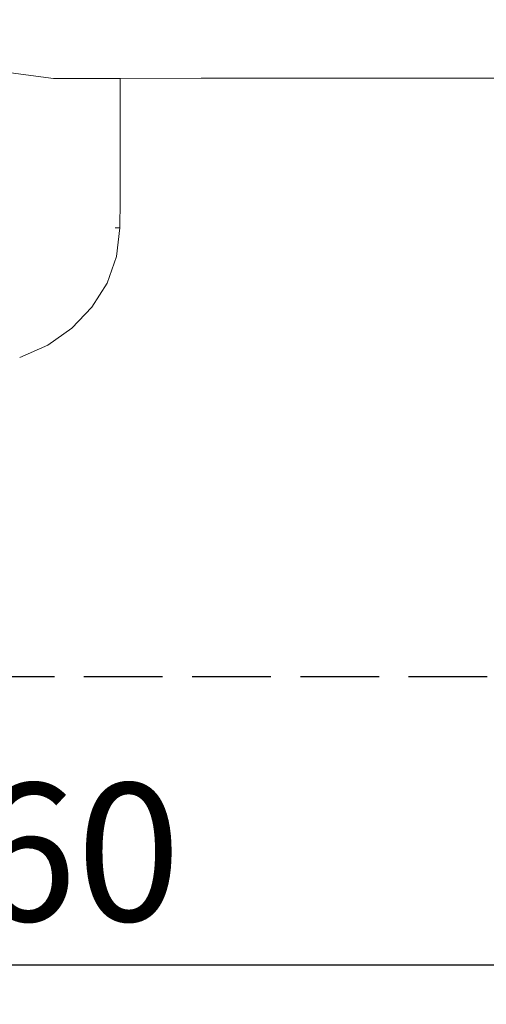
# Model space of a CAD drawing. Units: millimetres. Extents: x 1609 to 3734, y 1197 to 1857.
# Drawn here: x 1795 to 1818, y 1197 to 1247 of the extents above; entities that cross this region are included whole.
import ezdxf

# ---------------------------------------------------------------- set-up
doc = ezdxf.new("R2010")
doc.units = ezdxf.units.MM
doc.linetypes.add('JIS_02_4.0', pattern=[5.5, 4, -1.5])
doc.layers.get('Defpoints').update_dxf_attribs({"color": 250})
doc.layers.add('ProfileEdges_Nr_Pióra__7', color=7, linetype='Continuous', lineweight=18)
doc.styles.add('1-25', font='arial-narrow_[pl.allfont.net].ttf', dxfattribs={"height": 7})
doc.dimstyles.new('1-25', dxfattribs={"dimtxt": 7, "dimasz": 0.2, "dimexe": 2, "dimexo": 5, "dimgap": 1.25, "dimtad": 1, "dimdec": 0, "dimrnd": 0.5, "dimtxsty": '1-25', "dimblk": 'BG dim mark', "dimcen": 0, "dimclrd": 256, "dimclre": 8, "dimclrt": 11, "dimadec": 0, "dimazin": 0, "dimtfac": 1, "dimtdec": 0, "dimtix": 1, "dimtmove": 1, "dimatfit": 3, "dimfxl": 0.5, "dimtfill": 1, "dimarcsym": 0})

# ---------------------------------------------------------------- blocks, each defined once
blk = doc.blocks.new('BG dim mark')
for p, q in [((0, -10), (0, 10)), ((10, 0), (-10, 0))]:
    blk.add_line(p, q)
at = {"color": 0, "linetype": 'ByBlock', "const_width": 1.5}
blk.add_lwpolyline([(5, 5), (-5, -5)], dxfattribs=at)
blk = doc.blocks.new('*D26')
at = {"layer": 'Defpoints', "color": 0, "transparency": 16777216}
for p in [(1714.79, 1246.791), (1874.915, 1246.598), (1874.915, 1199.361)]:
    blk.add_point(p, dxfattribs=at)
at = {"layer": 'ProfileEdges_Nr_Pióra__7', "color": 8, "linetype": 'JIS_02_4.0', "lineweight": -2, "transparency": 16777216}
for p, q in [((1714.79, 1241.791), (1714.79, 1197.361)), ((1874.915, 1241.598), (1874.915, 1197.361))]:
    blk.add_line(p, q, dxfattribs=at)
at = {"layer": 'ProfileEdges_Nr_Pióra__7', "lineweight": -2, "transparency": 16777216}
blk.add_line((1714.99, 1199.361), (1874.715, 1199.361), dxfattribs=at)
at = {"layer": 'ProfileEdges_Nr_Pióra__7', "lineweight": -2, "transparency": 16777216, "xscale": 0.2, "yscale": 0.2, "zscale": 0.2, "rotation": 180}
blk.add_blockref('BG dim mark', (1714.79, 1199.361), dxfattribs=at)
at = {"layer": 'ProfileEdges_Nr_Pióra__7', "lineweight": -2, "transparency": 16777216, "xscale": 0.2, "yscale": 0.2, "zscale": 0.2}
blk.add_blockref('BG dim mark', (1874.915, 1199.361), dxfattribs=at)
at = {"layer": 'ProfileEdges_Nr_Pióra__7', "color": 11, "transparency": 16777216, "insert": (1794.852, 1204.185), "char_height": 7, "attachment_point": 5, "style": '1-25', "bg_fill": 3, "box_fill_scale": 1.1, "bg_fill_color": 256, "bg_fill_true_color": 13158600, "bg_fill_transparency": 0}
blk.add_mtext('160', dxfattribs=at)
blk = doc.blocks.new('*D27')
at = {"layer": 'Defpoints', "color": 0, "transparency": 16777216}
for p in [(1716.48, 1282.118), (1753.673, 1282.118), (1845.376, 1214.004)]:
    blk.add_point(p, dxfattribs=at)
at = {"layer": 'ProfileEdges_Nr_Pióra__7', "color": 8, "linetype": 'JIS_02_4.0', "lineweight": -2, "transparency": 16777216}
for p, q in [((1748.673, 1282.118), (1714.48, 1282.118)), ((1840.376, 1214.004), (1714.48, 1214.004))]:
    blk.add_line(p, q, dxfattribs=at)
at = {"layer": 'ProfileEdges_Nr_Pióra__7', "lineweight": -2, "transparency": 16777216}
blk.add_line((1716.48, 1214.204), (1716.48, 1281.918), dxfattribs=at)
at = {"layer": 'ProfileEdges_Nr_Pióra__7', "lineweight": -2, "transparency": 16777216, "xscale": 0.2, "yscale": 0.2, "zscale": 0.2}
for p, rotation in [((1716.48, 1282.118), 90), ((1716.48, 1214.004), 270)]:
    blk.add_blockref('BG dim mark', p, dxfattribs=dict(at, rotation=rotation))
at = {"layer": 'ProfileEdges_Nr_Pióra__7', "color": 11, "transparency": 16777216, "insert": (1711.656, 1248.061), "char_height": 7, "attachment_point": 5, "rotation": 90, "style": '1-25', "bg_fill": 3, "box_fill_scale": 1.1, "bg_fill_color": 256, "bg_fill_true_color": 13158600, "bg_fill_transparency": 0}
blk.add_mtext('68', dxfattribs=at)

msp = doc.modelspace()

# ---------------------------------------------------------------- dimensions: what is measured, and where the dimension line sits
at = {"layer": 'ProfileEdges_Nr_Pióra__7'}
dim = msp.add_linear_dim(base=(1874.915, 1199.361), p1=(1714.79, 1246.791), p2=(1874.915, 1246.598), dimstyle='1-25', dxfattribs=at)
dim.commit()
dim.dimension.update_dxf_attribs({"geometry": '*D26', "text_midpoint": (1794.852, 1204.185)})

# ---------------------------------------------------------------- next in the draw order: dimensions: what is measured, and where the dimension line sits
dim = msp.add_linear_dim(base=(1716.48, 1282.118), p1=(1845.376, 1214.004), p2=(1753.673, 1282.118), angle=90, dimstyle='1-25', dxfattribs=at)
dim.commit()
dim.dimension.update_dxf_attribs({"geometry": '*D27', "text_midpoint": (1711.656, 1248.061)})

# ---------------------------------------------------------------- next in the draw order: linework, layer by layer
at = {"layer": 'ProfileEdges_Nr_Pióra__7', "linetype": 'Continuous', "flags": 128}
for points in [[(1793.129, 1244.829), (1796.332, 1244.413)], [(1796.332, 1244.413), (1799.694, 1244.416)], [(1799.694, 1244.416), (1799.718, 1244.416)], [(1799.718, 1244.416), (1803.837, 1244.419)], [(1799.718, 1239.309), (1799.718, 1244.416)], [(1826.428, 1244.419), (1803.837, 1244.419)], [(1799.718, 1239.214), (1799.718, 1239.309)], [(1799.718, 1239.122), (1799.718, 1239.214)], [(1799.718, 1239.033), (1799.718, 1239.122)], [(1799.718, 1238.946), (1799.718, 1239.033)], [(1799.718, 1238.862), (1799.718, 1238.946)], [(1799.715, 1238.343), (1799.716, 1238.409)], [(1799.716, 1238.478), (1799.717, 1238.55)], [(1799.716, 1238.409), (1799.716, 1238.478)], [(1799.717, 1238.701), (1799.718, 1238.78)], [(1799.717, 1238.624), (1799.717, 1238.701)], [(1799.717, 1238.55), (1799.717, 1238.624)], [(1799.718, 1238.78), (1799.718, 1238.862)], [(1799.714, 1238.217), (1799.699, 1236.816)], [(1799.714, 1238.217), (1799.715, 1238.279)], [(1799.715, 1238.279), (1799.715, 1238.343)], [(1799.467, 1236.816), (1799.694, 1236.816)], [(1799.535, 1235.363), (1799.702, 1236.814)], [(1799.052, 1234.007), (1799.535, 1235.363)], [(1798.286, 1232.782), (1799.052, 1234.007)], [(1797.27, 1231.722), (1798.286, 1232.782)], [(1796.036, 1230.861), (1797.27, 1231.722)], [(1794.615, 1230.231), (1796.036, 1230.861)]]:
    msp.add_lwpolyline(points, dxfattribs=at)

doc.saveas('drawing.dxf')
